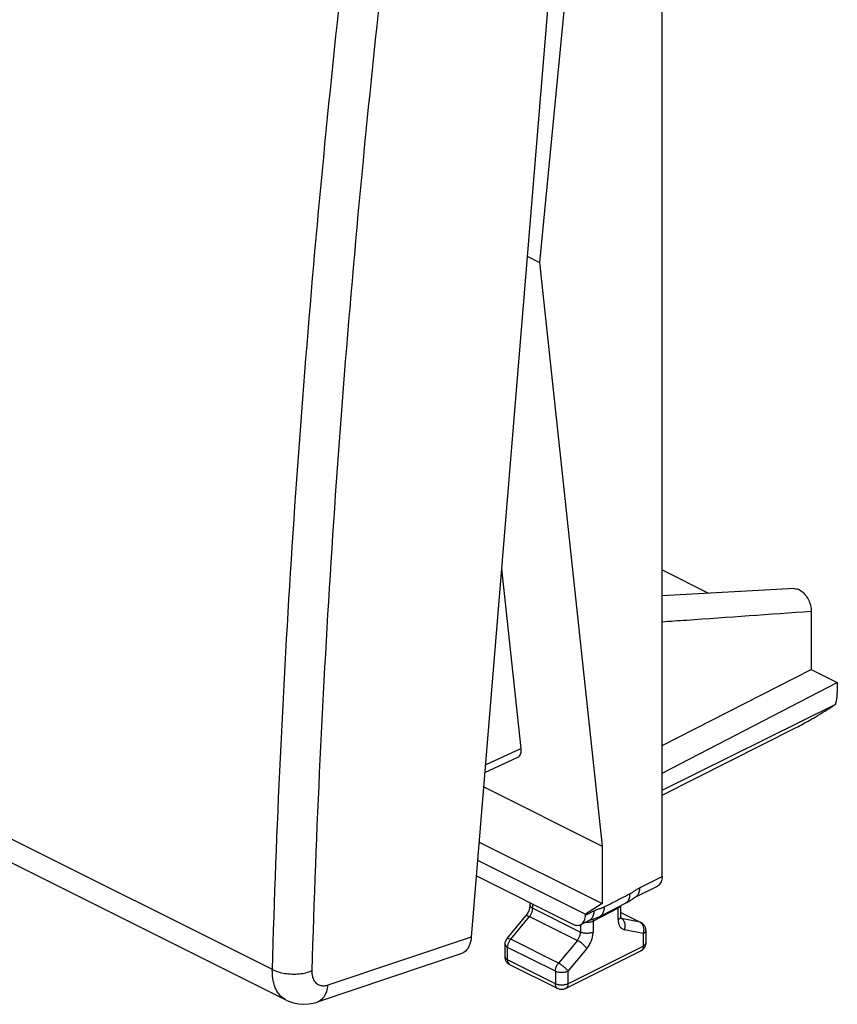
# Model space of a CAD drawing. Units: millimetres. Extents: x -21.3 to 24.8, y -28.3 to 27.1.
# Drawn here: x 1.8 to 24.8, y -28.3 to -0.6 of the extents above; entities that cross this region are included whole.
import ezdxf

# ---------------------------------------------------------------- set-up
doc = ezdxf.new("R2010")
doc.units = ezdxf.units.MM
doc.header["$LTSCALE"] = 36.425481
doc.layers.get('0').update_dxf_attribs({"linetype": 'CONTINUOUS'})

msp = doc.modelspace()

# ---------------------------------------------------------------- linework, layer by layer
at = {"color": 0, "linetype": 'CONTINUOUS'}
for p, q in [((19.841, -24.737), (19.841, 13.165)), ((17.552, 11.008), (14.47, -26.449)), ((18.15, 10.678), (16.388, -7.453)), ((16.047, -7.283), (16.388, -7.453)), ((16.388, -7.453), (18.15, -23.883)), ((9.262, -28.222), (-20.641, -13.27)), ((15.323, -16.081), (15.866, -21.137)), ((19.841, -16.111), (21.15, -16.766)), ((23.572, -16.637), (19.841, -16.835)), ((24.04, -17.272), (24.04, -18.914)), ((19.841, -21.05), (24.04, -18.914)), ((24.04, -18.914), (24.774, -19.281)), ((19.841, -21.835), (24.774, -19.281)), ((24.774, -19.281), (24.774, -19.563)), ((19.841, -22.312), (24.73, -19.887)), ((19.841, -22.449), (23.619, -20.546)), ((14.851, -21.816), (15.765, -21.394)), ((14.818, -22.217), (18.15, -23.883)), ((14.69, -23.773), (18.15, -25.503)), ((18.15, -23.883), (18.15, -25.503)), ((14.649, -24.281), (17.683, -25.798)), ((14.612, -24.722), (17.329, -26.08)), ((19.081, -25.325), (19.712, -25.007)), ((16.126, -25.544), (16.126, -25.479)), ((18.088, -25.861), (18.814, -25.491)), ((18.15, -25.503), (17.683, -25.798)), ((18.677, -25.862), (18.677, -25.56)), ((18.677, -25.751), (19.246, -26.035)), ((15.477, -26.488), (16.007, -25.848)), ((17.553, -26.094), (17.796, -25.972)), ((17.683, -25.824), (17.683, -25.798)), ((19.384, -26.259), (19.384, -26.61)), ((15.419, -26.999), (15.419, -26.648)), ((17.124, -27.895), (19.246, -26.834)), ((14.172, -26.92), (10.131, -28.273)), ((16.901, -27.895), (15.557, -27.223))]:
    msp.add_line(p, q, dxfattribs=at)
at = {"color": 9, "linetype": 'CONTINUOUS'}
for p, q in [((8.869, -27.36), (-21.026, -12.412)), ((14.869, -21.597), (15.866, -21.137)), ((19.203, -25.058), (19.841, -24.737)), ((16.2, -25.633), (16.2, -25.516)), ((16.2, -25.633), (17.543, -26.304)), ((17.683, -25.824), (17.919, -25.705)), ((18.604, -25.627), (17.897, -25.996)), ((18.604, -25.951), (18.604, -25.627)), ((18.677, -25.755), (19.222, -26.027)), ((15.581, -26.505), (16.111, -25.864)), ((16.111, -25.864), (17.455, -26.536)), ((17.897, -25.996), (17.897, -26.304)), ((18.686, -25.914), (18.692, -25.917)), ((19.222, -26.027), (18.692, -25.917)), ((17.543, -26.094), (17.543, -26.304)), ((19.311, -26.347), (18.78, -26.237)), ((14.47, -26.449), (10.433, -27.801)), ((16.924, -27.176), (15.581, -26.505)), ((17.455, -26.536), (16.924, -27.176)), ((19.311, -26.347), (19.311, -26.699)), ((16.836, -27.408), (15.492, -26.736)), ((15.492, -27.088), (15.492, -26.736)), ((17.189, -27.759), (19.311, -26.699)), ((17.72, -26.768), (17.189, -27.408)), ((19.384, -26.61), (19.384, -26.61)), ((15.419, -26.999), (15.419, -26.999)), ((16.836, -27.759), (15.492, -27.088)), ((16.836, -27.408), (16.836, -27.759)), ((17.189, -27.408), (17.189, -27.759)), ((16.901, -27.895), (16.901, -27.894))]:
    msp.add_line(p, q, dxfattribs=at)
at = {"color": 0, "linetype": 'CONTINUOUS'}
for points in [[(18.814, -25.491), (18.848, -25.472), (18.88, -25.453), (18.911, -25.434), (18.942, -25.414), (18.997, -25.377)], [(18.997, -25.377), (19.022, -25.36), (19.045, -25.345), (19.065, -25.333), (19.081, -25.325)], [(17.796, -25.972), (17.803, -25.969), (17.815, -25.963), (17.828, -25.958), (17.843, -25.953), (17.862, -25.947), (17.909, -25.933)], [(17.909, -25.933), (17.936, -25.924), (17.965, -25.914), (17.995, -25.903), (18.025, -25.891), (18.056, -25.877), (18.088, -25.861)], [(9.259, -28.22), (9.323, -28.25), (9.461, -28.298), (9.605, -28.327), (9.753, -28.336), (9.906, -28.326), (10.061, -28.294), (10.129, -28.274)]]:
    msp.add_lwpolyline(points, dxfattribs=at)
at = {"color": 9, "linetype": 'CONTINUOUS'}
for points, knots in [([(8.869, -27.36), (8.985, -23.387), (9.365, -15.381), (10.362, -3.306), (11.306, 4.78), (11.848, 8.844)], [0, 0, 0, 0, 0.328107, 0.661532, 1, 1, 1, 1]), ([(9.99, -27.389), (10.106, -23.427), (10.485, -15.442), (11.479, -3.4), (12.421, 4.664), (12.961, 8.717)], [0, 0, 0, 0, 0.328105, 0.661534, 1, 1, 1, 1]), ([(19.841, -17.569), (20.072, -17.552), (21.472, -17.453), (22.872, -17.355), (24.04, -17.272)], [0, 0, 0, 0, 0.165276, 1, 1, 1, 1]), ([(18.927, -25.228), (18.934, -25.225), (18.949, -25.217), (18.973, -25.203), (19, -25.186), (19.03, -25.166), (19.065, -25.142), (19.105, -25.115), (19.151, -25.086), (19.185, -25.067), (19.203, -25.058)], [0, 0, 0, 0, 0.074594, 0.158514, 0.254593, 0.365667, 0.494683, 0.643804, 0.812219, 1, 1, 1, 1]), ([(19.203, -25.058), (19.204, -25.1), (19.196, -25.177), (19.152, -25.273), (19.103, -25.313), (19.081, -25.325)], [0, 0, 0, 0, 0.40707, 0.751155, 1, 1, 1, 1]), ([(18.208, -25.596), (18.288, -25.555), (18.448, -25.473), (18.687, -25.351), (18.847, -25.269), (18.927, -25.228)], [0, 0, 0, 0, 0.33333, 0.666732, 1, 1, 1, 1]), ([(18.927, -25.228), (18.928, -25.27), (18.921, -25.347), (18.878, -25.442), (18.83, -25.482), (18.807, -25.494)], [0, 0, 0, 0, 0.406376, 0.749636, 1, 1, 1, 1]), ([(16.111, -25.864), (16.129, -25.842), (16.161, -25.794), (16.191, -25.715), (16.2, -25.659), (16.2, -25.633)], [0, 0, 0, 0, 0.340643, 0.682282, 1, 1, 1, 1]), ([(16.126, -25.544), (16.126, -25.561), (16.145, -25.601), (16.179, -25.623), (16.2, -25.633)], [0, 0, 0, 0, 0.43201, 1, 1, 1, 1]), ([(17.919, -25.705), (17.919, -25.747), (17.912, -25.825), (17.868, -25.92), (17.819, -25.96), (17.796, -25.972)], [0, 0, 0, 0, 0.407032, 0.751078, 1, 1, 1, 1]), ([(17.919, -25.705), (17.938, -25.696), (17.973, -25.68), (18.024, -25.661), (18.067, -25.647), (18.104, -25.636), (18.136, -25.626), (18.163, -25.617), (18.186, -25.607), (18.201, -25.6), (18.208, -25.596)], [0, 0, 0, 0, 0.206626, 0.378748, 0.524062, 0.6468, 0.751458, 0.842876, 0.924759, 1, 1, 1, 1]), ([(18.208, -25.596), (18.209, -25.637), (18.202, -25.712), (18.16, -25.808), (18.112, -25.849), (18.088, -25.861)], [0, 0, 0, 0, 0.398384, 0.736071, 1, 1, 1, 1]), ([(18.67, -25.564), (18.665, -25.575), (18.646, -25.6), (18.621, -25.618), (18.604, -25.627)], [0, 0, 0, 0, 0.377717, 1, 1, 1, 1]), ([(16.008, -25.849), (16.009, -25.847), (16.018, -25.836), (16.063, -25.842), (16.092, -25.855), (16.111, -25.864)], [0, 0, 0, 0, 0.061688, 0.409082, 1, 1, 1, 1]), ([(17.806, -26.028), (17.79, -26.031), (17.749, -26.037), (17.707, -26.038), (17.681, -26.036)], [0, 0, 0, 0, 0.384637, 1, 1, 1, 1]), ([(17.897, -25.996), (17.876, -26.007), (17.846, -26.018), (17.815, -26.026), (17.806, -26.028)], [0, 0, 0, 0, 0.716757, 1, 1, 1, 1]), ([(17.907, -25.933), (17.905, -25.938), (17.898, -25.958), (17.896, -25.979), (17.897, -25.996)], [0, 0, 0, 0, 0.231628, 1, 1, 1, 1]), ([(18.604, -25.951), (18.624, -25.941), (18.654, -25.922), (18.671, -25.89), (18.675, -25.879)], [0, 0, 0, 0, 0.659213, 1, 1, 1, 1]), ([(18.604, -25.951), (18.604, -25.987), (18.61, -26.054), (18.645, -26.143), (18.702, -26.209), (18.754, -26.232), (18.78, -26.237)], [0, 0, 0, 0, 0.293932, 0.550629, 0.77931, 1, 1, 1, 1]), ([(18.78, -26.237), (18.792, -26.207), (18.806, -26.143), (18.797, -26.049), (18.76, -25.968), (18.716, -25.929), (18.692, -25.917)], [0, 0, 0, 0, 0.271131, 0.534687, 0.778336, 1, 1, 1, 1]), ([(19.312, -26.129), (19.305, -26.111), (19.286, -26.078), (19.258, -26.051), (19.243, -26.04)], [0, 0, 0, 0, 0.508481, 1, 1, 1, 1]), ([(17.455, -26.536), (17.473, -26.514), (17.504, -26.466), (17.535, -26.387), (17.543, -26.331), (17.543, -26.304)], [0, 0, 0, 0, 0.340643, 0.682282, 1, 1, 1, 1]), ([(17.897, -26.304), (17.871, -26.317), (17.812, -26.335), (17.72, -26.344), (17.627, -26.335), (17.569, -26.317), (17.543, -26.304)], [0, 0, 0, 0, 0.23537, 0.5, 0.76463, 1, 1, 1, 1]), ([(17.72, -26.768), (17.747, -26.735), (17.796, -26.663), (17.852, -26.547), (17.887, -26.426), (17.897, -26.344), (17.897, -26.304)], [0, 0, 0, 0, 0.254853, 0.512585, 0.763878, 1, 1, 1, 1]), ([(19.311, -26.347), (19.322, -26.317), (19.332, -26.274), (19.332, -26.231), (19.331, -26.22)], [0, 0, 0, 0, 0.751117, 1, 1, 1, 1]), ([(19.384, -26.259), (19.384, -26.276), (19.365, -26.315), (19.331, -26.337), (19.311, -26.347)], [0, 0, 0, 0, 0.43201, 1, 1, 1, 1]), ([(15.478, -26.489), (15.479, -26.487), (15.488, -26.476), (15.533, -26.482), (15.561, -26.495), (15.581, -26.505)], [0, 0, 0, 0, 0.060955, 0.408374, 1, 1, 1, 1]), ([(15.492, -26.736), (15.492, -26.71), (15.501, -26.654), (15.531, -26.576), (15.562, -26.527), (15.581, -26.505)], [0, 0, 0, 0, 0.314326, 0.6576, 1, 1, 1, 1]), ([(17.72, -26.768), (17.706, -26.746), (17.67, -26.701), (17.606, -26.639), (17.533, -26.581), (17.481, -26.549), (17.455, -26.536)], [0, 0, 0, 0, 0.218492, 0.482501, 0.755714, 1, 1, 1, 1]), ([(15.419, -26.648), (15.419, -26.665), (15.438, -26.704), (15.472, -26.726), (15.492, -26.736)], [0, 0, 0, 0, 0.43201, 1, 1, 1, 1]), ([(19.311, -26.699), (19.311, -26.725), (19.304, -26.772), (19.273, -26.818), (19.25, -26.832), (19.246, -26.834)], [0, 0, 0, 0, 0.495912, 0.90569, 1, 1, 1, 1]), ([(19.384, -26.61), (19.384, -26.627), (19.365, -26.667), (19.331, -26.689), (19.311, -26.699)], [0, 0, 0, 0, 0.429067, 1, 1, 1, 1]), ([(15.419, -26.999), (15.419, -27.016), (15.438, -27.056), (15.472, -27.077), (15.492, -27.088)], [0, 0, 0, 0, 0.429067, 1, 1, 1, 1]), ([(15.557, -27.223), (15.553, -27.22), (15.53, -27.207), (15.499, -27.161), (15.492, -27.113), (15.492, -27.088)], [0, 0, 0, 0, 0.09431, 0.504088, 1, 1, 1, 1]), ([(9.259, -28.22), (9.248, -28.215), (9.2, -28.189), (9.12, -28.129), (9.032, -28.026), (8.963, -27.905), (8.914, -27.771), (8.883, -27.632), (8.869, -27.494), (8.868, -27.403), (8.869, -27.36)], [0, 0, 0, 0, 0.034558, 0.164608, 0.299519, 0.439492, 0.583087, 0.727289, 0.86791, 1, 1, 1, 1]), ([(8.869, -27.36), (8.98, -27.415), (9.235, -27.483), (9.619, -27.493), (9.878, -27.439), (9.99, -27.389)], [0, 0, 0, 0, 0.3222, 0.67927, 1, 1, 1, 1]), ([(10.433, -27.801), (10.417, -27.806), (10.382, -27.816), (10.328, -27.824), (10.27, -27.822), (10.213, -27.81), (10.158, -27.786), (10.109, -27.749), (10.067, -27.701), (10.035, -27.644), (10.011, -27.582), (9.997, -27.517), (9.99, -27.452), (9.99, -27.41), (9.99, -27.389)], [0, 0, 0, 0, 0.071179, 0.14672, 0.22472, 0.304219, 0.385232, 0.468454, 0.554626, 0.643852, 0.735231, 0.826878, 0.916171, 1, 1, 1, 1]), ([(16.836, -27.408), (16.836, -27.381), (16.844, -27.325), (16.875, -27.247), (16.906, -27.198), (16.924, -27.176)], [0, 0, 0, 0, 0.319414, 0.662875, 1, 1, 1, 1]), ([(17.189, -27.408), (17.164, -27.421), (17.106, -27.439), (17.013, -27.448), (16.92, -27.439), (16.861, -27.421), (16.836, -27.408)], [0, 0, 0, 0, 0.234109, 0.499122, 0.764232, 1, 1, 1, 1]), ([(17.189, -27.408), (17.176, -27.386), (17.14, -27.341), (17.075, -27.279), (17.002, -27.222), (16.95, -27.189), (16.924, -27.176)], [0, 0, 0, 0, 0.218492, 0.482501, 0.755714, 1, 1, 1, 1]), ([(10.131, -28.273), (10.208, -28.246), (10.371, -28.112), (10.422, -27.914), (10.433, -27.801)], [0, 0, 0, 0, 0.41521, 1, 1, 1, 1]), ([(16.901, -27.894), (16.896, -27.892), (16.874, -27.879), (16.842, -27.833), (16.836, -27.785), (16.836, -27.759)], [0, 0, 0, 0, 0.093114, 0.503433, 1, 1, 1, 1]), ([(17.189, -27.759), (17.164, -27.772), (17.106, -27.79), (17.014, -27.799), (16.92, -27.79), (16.862, -27.772), (16.836, -27.759)], [0, 0, 0, 0, 0.231475, 0.497349, 0.763519, 1, 1, 1, 1]), ([(17.189, -27.759), (17.189, -27.785), (17.183, -27.833), (17.152, -27.879), (17.129, -27.892), (17.124, -27.894)], [0, 0, 0, 0, 0.494025, 0.902099, 1, 1, 1, 1])]:
    msp.add_open_spline(points, degree=3, knots=knots, dxfattribs=at)
at = {"color": 0, "linetype": 'CONTINUOUS'}
for points, knots in [([(23.572, -16.637), (23.597, -16.635), (23.666, -16.645), (23.771, -16.702), (23.877, -16.808), (23.965, -16.946), (24.024, -17.105), (24.04, -17.217), (24.04, -17.272)], [0, 0, 0, 0, 0.086252, 0.236902, 0.411079, 0.606788, 0.806594, 1, 1, 1, 1]), ([(24.73, -19.887), (24.739, -19.85), (24.755, -19.778), (24.77, -19.669), (24.774, -19.598), (24.774, -19.563)], [0, 0, 0, 0, 0.345299, 0.679417, 1, 1, 1, 1]), ([(23.619, -20.546), (23.677, -20.517), (23.806, -20.449), (24.011, -20.333), (24.242, -20.197), (24.484, -20.047), (24.648, -19.941), (24.73, -19.887)], [0, 0, 0, 0, 0.151151, 0.337894, 0.547677, 0.771689, 1, 1, 1, 1]), ([(15.866, -21.137), (15.869, -21.162), (15.87, -21.211), (15.859, -21.279), (15.835, -21.336), (15.801, -21.374), (15.776, -21.389), (15.765, -21.394)], [0, 0, 0, 0, 0.261358, 0.493367, 0.698786, 0.886249, 1, 1, 1, 1]), ([(19.841, -24.737), (19.841, -24.764), (19.837, -24.816), (19.818, -24.888), (19.785, -24.948), (19.747, -24.986), (19.721, -25.002), (19.712, -25.007)], [0, 0, 0, 0, 0.258703, 0.493861, 0.706981, 0.903938, 1, 1, 1, 1]), ([(16.041, -25.802), (16.047, -25.793), (16.057, -25.776), (16.067, -25.758), (16.072, -25.749)], [0, 0, 0, 0, 0.495006, 1, 1, 1, 1]), ([(16.072, -25.749), (16.081, -25.731), (16.101, -25.686), (16.12, -25.617), (16.126, -25.567), (16.126, -25.544)], [0, 0, 0, 0, 0.287547, 0.684845, 1, 1, 1, 1]), ([(17.553, -26.094), (17.562, -26.09), (17.589, -26.074), (17.627, -26.035), (17.659, -25.975), (17.679, -25.903), (17.683, -25.851), (17.683, -25.824)], [0, 0, 0, 0, 0.096061, 0.293019, 0.506138, 0.741296, 1, 1, 1, 1]), ([(18.677, -25.862), (18.677, -25.876), (18.674, -25.889), (18.684, -25.913), (18.685, -25.917)], [0, 0, 0, 0, 0.784148, 1, 1, 1, 1]), ([(19.348, -26.129), (19.336, -26.11), (19.306, -26.073), (19.267, -26.046), (19.245, -26.035)], [0, 0, 0, 0, 0.486771, 1, 1, 1, 1]), ([(17.329, -26.08), (17.351, -26.091), (17.395, -26.109), (17.463, -26.118), (17.516, -26.11), (17.544, -26.099), (17.553, -26.094)], [0, 0, 0, 0, 0.317566, 0.605417, 0.871668, 1, 1, 1, 1]), ([(19.384, -26.259), (19.384, -26.225), (19.375, -26.18), (19.354, -26.139), (19.348, -26.129)], [0, 0, 0, 0, 0.748129, 1, 1, 1, 1]), ([(14.47, -26.449), (14.463, -26.536), (14.427, -26.697), (14.303, -26.86), (14.204, -26.908), (14.172, -26.919)], [0, 0, 0, 0, 0.448333, 0.828653, 1, 1, 1, 1]), ([(15.419, -26.648), (15.419, -26.614), (15.431, -26.556), (15.462, -26.507), (15.477, -26.488)], [0, 0, 0, 0, 0.589016, 1, 1, 1, 1]), ([(19.246, -26.834), (19.259, -26.827), (19.3, -26.802), (19.34, -26.758), (19.36, -26.719), (19.364, -26.708)], [0, 0, 0, 0, 0.256907, 0.812652, 1, 1, 1, 1]), ([(19.364, -26.708), (19.373, -26.688), (19.382, -26.656), (19.384, -26.622), (19.384, -26.61)], [0, 0, 0, 0, 0.658646, 1, 1, 1, 1]), ([(15.439, -27.097), (15.431, -27.077), (15.422, -27.044), (15.419, -27.011), (15.419, -26.999)], [0, 0, 0, 0, 0.658646, 1, 1, 1, 1]), ([(15.558, -27.223), (15.544, -27.216), (15.503, -27.191), (15.463, -27.146), (15.444, -27.108), (15.439, -27.097)], [0, 0, 0, 0, 0.256907, 0.812652, 1, 1, 1, 1]), ([(17.124, -27.895), (17.097, -27.908), (17.035, -27.926), (16.956, -27.918), (16.913, -27.901), (16.901, -27.894)], [0, 0, 0, 0, 0.403158, 0.816339, 1, 1, 1, 1])]:
    msp.add_open_spline(points, degree=3, knots=knots, dxfattribs=at)
at = {"color": 9, "linetype": 'CONTINUOUS'}
for points in [[(18.606, -25.597), (18.604, -25.607), (18.604, -25.617), (18.604, -25.627)], [(18.669, -25.909), (18.671, -25.91), (18.673, -25.911), (18.675, -25.912)], [(18.675, -25.879), (18.676, -25.873), (18.677, -25.868), (18.677, -25.862)], [(18.675, -25.912), (18.678, -25.913), (18.681, -25.915), (18.685, -25.916)], [(18.685, -25.916), (18.687, -25.916), (18.69, -25.917), (18.692, -25.917)], [(19.245, -26.035), (19.238, -26.032), (19.23, -26.029), (19.222, -26.027)], [(19.243, -26.04), (19.237, -26.035), (19.23, -26.031), (19.222, -26.027)], [(19.322, -26.158), (19.319, -26.148), (19.316, -26.139), (19.312, -26.129)], [(19.331, -26.22), (19.33, -26.199), (19.327, -26.178), (19.322, -26.158)]]:
    msp.add_open_spline(points, degree=3, dxfattribs=at)
at = {"color": 0, "linetype": 'CONTINUOUS'}
msp.add_open_spline([(16.007, -25.848), (16.019, -25.833), (16.031, -25.818), (16.041, -25.802)], degree=3, dxfattribs=at)

doc.saveas('drawing.dxf')
